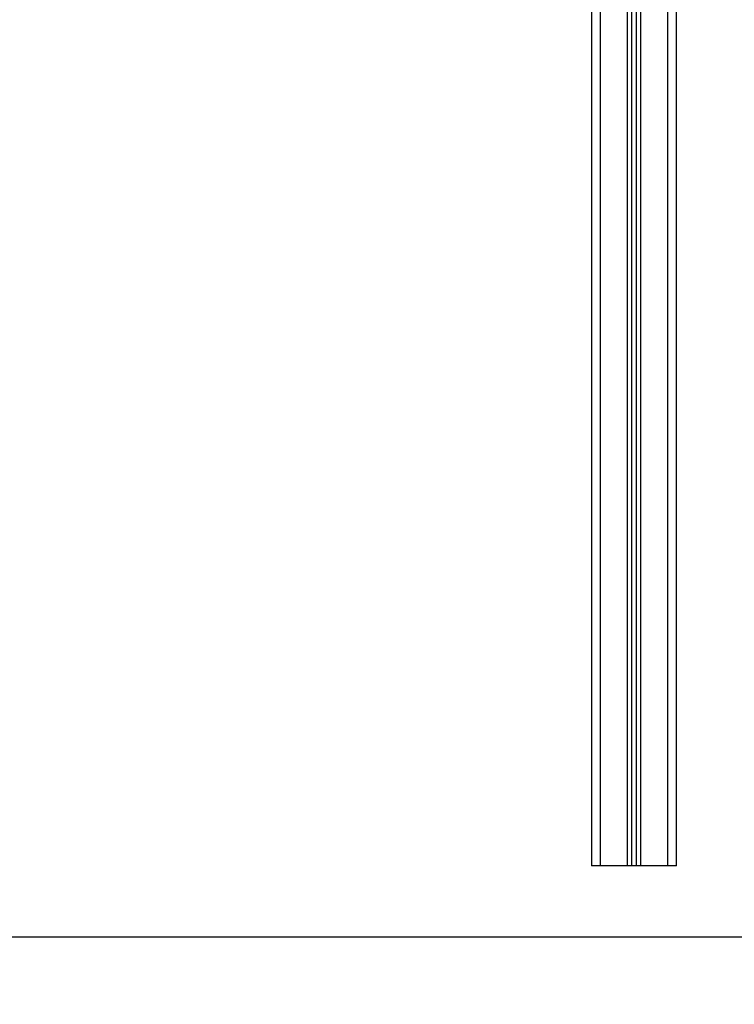
# Model space of a CAD drawing. Units: millimetres. Extents: x -4.7 to 8.8, y -0.1 to 13.9.
# Drawn here: x 2.8 to 3.6, y 9.1 to 10.2 of the extents above; entities that cross this region are included whole.
import ezdxf

# ---------------------------------------------------------------- set-up
doc = ezdxf.new("R2010")
doc.units = ezdxf.units.MM
doc.layers.add('DIASTASEIS', color=253, linetype='Continuous', lineweight=5)
doc.layers.add('Make2D$Visible$Curves', color=7, linetype='Continuous', true_color=0x000000)
doc.layers.add('Make2D$Visible$Tangents', color=7, linetype='Continuous', true_color=0xffffff)
doc.styles.get("Standard").update_dxf_attribs({"font": 'ARIALN.TTF'})
doc.dimstyles.new('STANDARD_ACAD', dxfattribs={"dimtxt": 0.18, "dimasz": 0.15, "dimexe": 0.18, "dimexo": 0.0625, "dimgap": 0.09, "dimtad": 0, "dimtih": 1, "dimtoh": 1, "dimzin": 0, "dimdsep": 46, "dimtxsty": 'Standard', "dimblk": 'OBLIQUE', "dimcen": 0.09, "dimadec": 0, "dimazin": 0, "dimtfac": 1, "dimtofl": 0, "dimtmove": 0, "dimatfit": 3, "dimfxl": 1, "dimtolj": 1, "dimtzin": 0, "dimarcsym": 0})

# ---------------------------------------------------------------- blocks, each defined once
blk = doc.blocks.new('_Oblique')
at = {"color": 0, "linetype": 'ByBlock', "lineweight": -2}
blk.add_line((-0.5, -0.5), (0.5, 0.5), dxfattribs=at)
blk = doc.blocks.new('*D43')
at = {"layer": 'Defpoints', "color": 0}
for p in [(3.5594, 10.3884), (1.2017, 9.1384), (2.5711, 9.1384)]:
    blk.add_point(p, dxfattribs=at)
at = {"layer": 'DIASTASEIS', "color": 0, "lineweight": -2}
for p, q in [((3.4969, 10.3884), (2.3911, 10.3884)), ((2.5711, 10.3884), (2.5711, 9.9453)), ((2.5711, 9.1384), (2.5711, 9.5815)), ((1.2642, 9.1384), (2.7511, 9.1384))]:
    blk.add_line(p, q, dxfattribs=at)
at = {"layer": 'DIASTASEIS', "color": 0, "linetype": 'ByBlock', "lineweight": -2, "xscale": 0.15, "yscale": 0.15, "zscale": 0.15}
for p, rotation in [((2.5711, 10.3884), 90), ((2.5711, 9.1384), 270)]:
    blk.add_blockref('_Oblique', p, dxfattribs=dict(at, rotation=rotation))
at = {"layer": 'DIASTASEIS', "color": 0, "insert": (2.5711, 9.7634), "char_height": 0.18, "attachment_point": 5}
blk.add_mtext('\\A1;1.25', dxfattribs=at)
blk = doc.blocks.new('*D45')
at = {"layer": 'Defpoints', "color": 0}
for p in [(1.6423, 12.2917), (3.8114, 12.2917), (2.3911, 9.1384)]:
    blk.add_point(p, dxfattribs=at)
at = {"layer": 'DIASTASEIS', "color": 0, "lineweight": -2}
for p, q in [((3.7489, 12.2917), (1.4623, 12.2917)), ((1.6423, 12.2917), (1.6423, 10.8969)), ((1.6423, 9.1384), (1.6423, 10.5331)), ((2.3286, 9.1384), (1.4623, 9.1384))]:
    blk.add_line(p, q, dxfattribs=at)
at = {"layer": 'DIASTASEIS', "color": 0, "linetype": 'ByBlock', "lineweight": -2, "xscale": 0.15, "yscale": 0.15, "zscale": 0.15}
for p, rotation in [((1.6423, 12.2917), 90), ((1.6423, 9.1384), 270)]:
    blk.add_blockref('_Oblique', p, dxfattribs=dict(at, rotation=rotation))
at = {"layer": 'DIASTASEIS', "color": 0, "insert": (1.6423, 10.715), "char_height": 0.18, "attachment_point": 5}
blk.add_mtext('\\A1;\\A1;3.20', dxfattribs=at)
blk = doc.blocks.new('OPSHA_S113A')
at = {"layer": 'Make2D$Visible$Curves', "color": 0, "lineweight": -3}
for points in [[(6465.6105, 13539.5787), (6465.6105, 13540.8964), (6465.6105, 13542.214)], [(6465.5155, 13542.1838), (6465.5155, 13540.8813), (6465.5155, 13539.5787)], [(6465.5605, 13539.5787), (6465.5605, 13540.8819), (6465.5605, 13542.1851)], [(6465.5655, 13542.1853), (6465.5655, 13540.882), (6465.5655, 13539.5787)], [(6465.5555, 13539.5787), (6465.5405, 13539.5787), (6465.5255, 13539.5787)], [(6465.5655, 13539.5787), (6465.563, 13539.5787), (6465.5605, 13539.5787)], [(6465.6005, 13539.5787), (6465.5855, 13539.5787), (6465.5705, 13539.5787)]]:
    blk.add_open_spline(points, degree=2, dxfattribs=at)
for points in [[(6465.5255, 13539.5787), (6465.5155, 13539.5787), (6465.5155, 13539.5787)], [(6465.5605, 13539.5787), (6465.5605, 13539.5787), (6465.5555, 13539.5787)], [(6465.5705, 13539.5787), (6465.5655, 13539.5787), (6465.5655, 13539.5787)], [(6465.6105, 13539.5787), (6465.6105, 13539.5787), (6465.6005, 13539.5787)]]:
    blk.add_rational_spline(points, [1, 0.707106781187, 1], degree=2, dxfattribs=at)
at = {"layer": 'Make2D$Visible$Tangents', "color": 0, "lineweight": -3}
for points in [[(6465.6005, 13542.2058), (6465.6005, 13540.8922), (6465.6005, 13539.5787)], [(6465.5255, 13539.5787), (6465.5255, 13540.8814), (6465.5255, 13542.1841)], [(6465.5555, 13542.185), (6465.5555, 13540.8818), (6465.5555, 13539.5787)], [(6465.5705, 13539.5787), (6465.5705, 13540.8821), (6465.5705, 13542.1854)]]:
    blk.add_open_spline(points, degree=2, dxfattribs=at)

msp = doc.modelspace()

# ---------------------------------------------------------------- linework, layer by layer
msp.add_line((7.8592, 9.1384), (1.2017, 9.1384))

# ---------------------------------------------------------------- block references
msp.add_blockref('OPSHA_S113A', (-6462.0511, -13530.3604))

# ---------------------------------------------------------------- dimensions: what is measured, and where the dimension line sits
at = {"layer": 'DIASTASEIS'}
dim = msp.add_linear_dim(base=(1.6423, 12.2917), p1=(2.3911, 9.1384), p2=(3.8114, 12.2917), angle=90, text='\\A1;<>0', dimstyle='STANDARD_ACAD', override={"dimdec": 1, "dimtxsty": 'Standard', "dimtmove": 2}, dxfattribs=at)
dim.commit()
dim.dimension.update_dxf_attribs({"geometry": '*D45', "text_midpoint": (1.6423, 10.715)})
dim = msp.add_linear_dim(base=(2.5711, 9.1384), p1=(3.5594, 10.3884), p2=(1.2017, 9.1384), angle=90, dimstyle='STANDARD_ACAD', override={"dimdec": 2, "dimtmove": 2}, dxfattribs=at)
dim.commit()
dim.dimension.update_dxf_attribs({"geometry": '*D43', "text_midpoint": (2.5711, 9.7634)})

doc.saveas('drawing.dxf')
